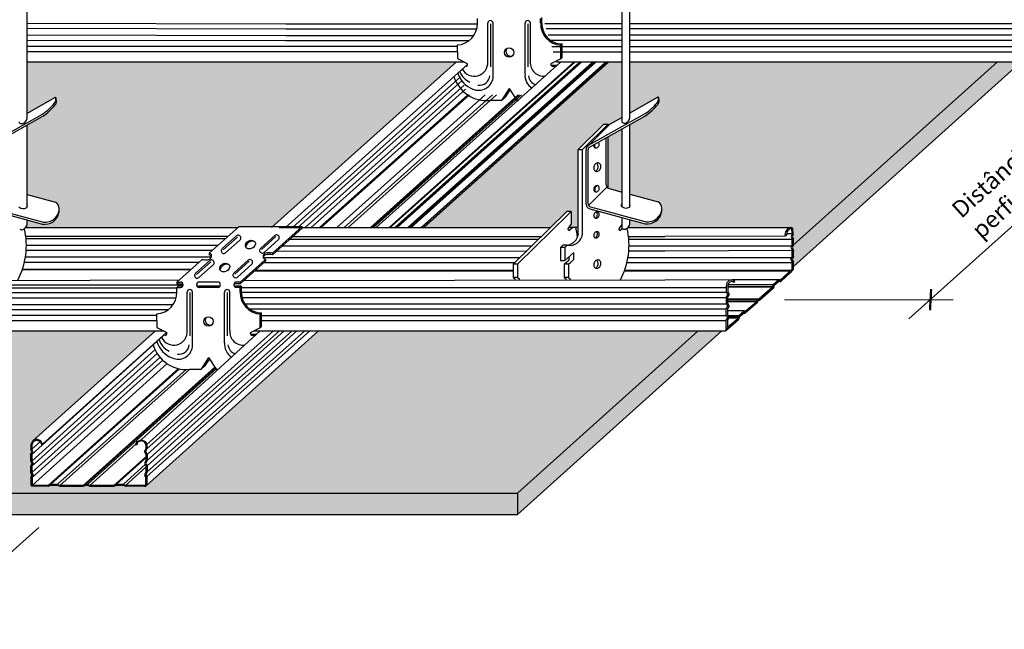
# Model space of a CAD drawing. Extents: x -500 to 204, y 1754 to 2093.
# Drawn here: x -234 to 56, y 1754 to 1934 of the extents above; entities that cross this region are included whole.
import ezdxf

# ---------------------------------------------------------------- set-up
doc = ezdxf.new("R2010")
doc.units = 0
doc.header["$LTSCALE"] = 15
doc.header["$MEASUREMENT"] = 0
doc.layers.get('0').update_dxf_attribs({"linetype": 'CONTINUOUS'})
doc.layers.add('AQ-COTA', color=3, linetype='CONTINUOUS')
doc.layers.add('Hachura', color=151, linetype='CONTINUOUS')
doc.styles.add('T10-15', font='ARIAL.TTF', dxfattribs={"height": 0.015})

# ---------------------------------------------------------------- blocks, each defined once
blk = doc.blocks.new('_ArchTick')
at = {"layer": 'AQ-COTA', "color": 0, "linetype": 'Continuous', "const_width": 0.15}
blk.add_lwpolyline([(-0.5, -0.5), (0.5, 0.5)], dxfattribs=at)

msp = doc.modelspace()

# ---------------------------------------------------------------- hatches: boundary and pattern name
at = {"layer": 'Hachura'}
for points in [[(-105.23, 1921.58), (-231.91, 1921.58), (-231.91, 1906.34), (-223.4, 1911.1, -0.272337), (-223.53, 1908.92, -0.07645), (-227.27, 1905.5), (-231.92, 1902.89), (-231.92, 1882.51), (-223.4, 1880.23, -0.708686), (-227.27, 1873.76), (-231.92, 1875.01), (-231.92, 1873.53, -0.213913), (-232.24, 1872.76), (-169.71, 1872.75), (-169.37, 1873.06), (-159.45, 1873.06)], [(-56.54, 1921.58), (-60.32, 1921.58), (-114.85, 1872.77), (-77.46, 1872.77), (-72.69, 1877.45), (-71.43, 1877.45), (-71.43, 1873.87), (-72.09, 1872.92), (-69.34, 1872.92), (-69.34, 1895.71), (-61.82, 1903.21), (-60.56, 1903.21), (-60.56, 1902.79), (-60.29, 1903.06, -0.06875), (-60.04, 1903.25), (-56.56, 1905.2)], [(54.18, 1921.59), (44.72, 1921.59), (44.72, 1921.58), (-54.31, 1921.58), (-54.31, 1906.48), (-45.8, 1911.25), (-45.61, 1910.71, -0.249485), (-45.95, 1909.04, -0.077902), (-49.73, 1905.61), (-54.32, 1903.04), (-54.32, 1882.65), (-45.8, 1880.37, -0.316716), (-44.82, 1877.25, -0.398374), (-49.67, 1873.9), (-54.32, 1875.15), (-54.32, 1873.61, -0.116861), (-54.4, 1873.27, -0.073257), (-54.75, 1872.77), (-43.85, 1872.76), (-43.85, 1872.76), (-6.83, 1872.76, -0.3138), (-6.15, 1872.42), (-6.01, 1870.82), (-6.32, 1870.08), (-5.98, 1869.4), (-5.98, 1867.53)], [(61.14, 1921.59), (54.18, 1921.59), (-5.98, 1867.53), (-6.28, 1866.86), (-5.92, 1865.97), (-5.92, 1864.27), (-6.29, 1863.37), (-5.95, 1862.67), (-5.95, 1861.3)], [(-60.56, 1884.38, 0.071266), (-60.26, 1884.26), (-56.56, 1883.26), (-56.56, 1901.76), (-60.56, 1899.52)], [(-194, 1842.38), (-323.54, 1842.38), (-374.35, 1796.68, -0.130405), (-374.62, 1796.54), (-377.35, 1794.5), (-87.26, 1794.5), (-34, 1842.35), (-43.82, 1842.35), (-145.96, 1842.35), (-196.72, 1796.7, -0.216801), (-197.18, 1796.53), (-202.82, 1796.53), (-203.42, 1796.85), (-205.47, 1796.85), (-206.19, 1796.53), (-213.3, 1796.53), (-213.91, 1796.85), (-214.46, 1796.85), (-215.18, 1796.53), (-222.18, 1796.53), (-222.79, 1796.85), (-224.84, 1796.85), (-225.55, 1796.53), (-230.4, 1796.53, -0.270676), (-230.65, 1797.05), (-230.65, 1799.32), (-230.44, 1799.85), (-230.78, 1800.65), (-230.78, 1802.49), (-230.44, 1803.26), (-230.78, 1804.03), (-230.78, 1805.78), (-230.41, 1806.68), (-230.74, 1807.49), (-230.7, 1808.78), (-230.26, 1809.66), (-230.12, 1809.93)], [(-87.26, 1794.5), (-87.26, 1788.24), (-27.04, 1842.35), (-34, 1842.35)]]:
    msp.add_hatch(color=256, dxfattribs=at).paths.add_polyline_path(points)
h = msp.add_hatch(color=256, dxfattribs=at)
h.paths.add_polyline_path([(-377.35, 1794.5), (-385.71, 1788.24), (-87.26, 1788.24), (-87.26, 1794.5)])
h.paths.add_polyline_path([(-417.15, 1788.24), (-416.91, 1794.5), (-456.14, 1794.5), (-456.14, 1788.24)])

# ---------------------------------------------------------------- linework, layer by layer
for p, q in [((-231.89, 1964.68), (-231.89, 1904.74)), ((-54.28, 1964.64), (-54.28, 1904.86)), ((-56.48, 1964.26), (-56.56, 1904.01)), ((28.11, 1845.86), (131.16, 1938.45)), ((-231.89, 1932.94), (-155.5, 1932.82)), ((-155.5, 1932.82), (-99.09, 1932.82)), ((-99.09, 1932.99), (-99.09, 1934.37)), ((-96.04, 1921.63), (-96.05, 1932.95)), ((-95.27, 1932.81), (-95.27, 1920.11)), ((-94.48, 1916.86), (-94.48, 1932.95)), ((-85.05, 1918.06), (-85.05, 1932.95)), ((-84.26, 1932.81), (-84.26, 1920.11)), ((-83.48, 1921.63), (-83.48, 1932.95)), ((-80.44, 1932.97), (-80.44, 1934.35)), ((-80.06, 1932.96), (-80.06, 1934.68)), ((-79.25, 1932.92), (-56.48, 1932.92)), ((-54.28, 1932.92), (44.75, 1932.92)), ((44.75, 1932.92), (62.92, 1932.92)), ((-231.89, 1931.47), (-155.5, 1931.33)), ((-155.5, 1931.33), (-99.27, 1931.33)), ((-78.79, 1931.42), (-56.48, 1931.42)), ((-54.28, 1931.42), (44.75, 1931.42)), ((44.75, 1931.42), (62.87, 1931.42)), ((-231.89, 1929.51), (-155.5, 1929.36)), ((-231.89, 1927.97), (-155.5, 1927.86)), ((-155.5, 1929.36), (-100.13, 1929.36)), ((-155.5, 1927.86), (-101.51, 1927.86)), ((-78.21, 1929.49), (-56.48, 1929.49)), ((-77.75, 1928), (-56.48, 1928)), ((-74.49, 1926.53), (-74.12, 1926.86)), ((-74.12, 1922.82), (-74.12, 1926.86)), ((-54.28, 1929.49), (44.75, 1929.49)), ((-54.28, 1928), (44.75, 1928)), ((44.75, 1929.49), (62.91, 1929.49)), ((44.75, 1928), (62.84, 1928)), ((-231.89, 1926.16), (-105.03, 1926.16)), ((-231.89, 1924.62), (-105.01, 1924.62)), ((-105.04, 1926.55), (-104.99, 1922.53)), ((-77.16, 1926.06), (-56.48, 1926.06)), ((-76.71, 1924.57), (-56.48, 1924.57)), ((-74.49, 1922.49), (-74.49, 1926.53)), ((-54.28, 1926.06), (44.75, 1926.06)), ((-54.28, 1924.57), (44.75, 1924.57)), ((44.75, 1926.06), (62.89, 1926.06)), ((44.75, 1924.57), (62.82, 1924.57)), ((-231.89, 1921.61), (-103.14, 1921.61)), ((-231.89, 1921.58), (-227.1, 1921.58)), ((-159.76, 1872.77), (-105.23, 1921.58)), ((-128.9, 1872.77), (-74.71, 1921.4)), ((-125.08, 1872.77), (-70.74, 1921.4)), ((-124.79, 1872.77), (-70.46, 1921.4)), ((-123.43, 1872.77), (-69.09, 1921.4)), ((-123.1, 1872.77), (-68.9, 1921.4)), ((-123.03, 1872.77), (-68.7, 1921.4)), ((-122.7, 1872.77), (-68.51, 1921.4)), ((-119.62, 1872.77), (-65.29, 1921.4)), ((-119.37, 1872.77), (-65.18, 1921.4)), ((-119.33, 1872.77), (-64.99, 1921.4)), ((-118.83, 1872.77), (-64.49, 1921.4)), ((-118.81, 1872.77), (-64.5, 1921.58)), ((-118.75, 1872.77), (-64.56, 1921.4)), ((-118.63, 1872.77), (-64.3, 1921.4)), ((-115.66, 1872.77), (-61.47, 1921.4)), ((-115.58, 1872.77), (-61.24, 1921.4)), ((-114.96, 1872.77), (-60.77, 1921.4)), ((-114.85, 1872.77), (-60.52, 1921.4)), ((-104.99, 1922.53), (-102.07, 1921.08)), ((-77.36, 1921.08), (-74.44, 1922.53)), ((-75.8, 1921.58), (-56.48, 1921.58)), ((-74.49, 1922.49), (-74.12, 1922.82)), ((-54.28, 1921.58), (44.75, 1921.58)), ((-5.98, 1867.53), (54.18, 1921.59)), ((-5.95, 1861.3), (61.14, 1921.59)), ((44.75, 1921.59), (62.64, 1921.59)), ((-155.68, 1872.76), (-101.98, 1920.83)), ((-102.62, 1920.29), (-102.35, 1920.29)), ((-77.15, 1920.62), (-75.5, 1920.62)), ((-77.09, 1920.29), (-75.85, 1920.29)), ((-153.61, 1872.76), (-104.02, 1917.15)), ((-151.96, 1872.76), (-103.58, 1916.06)), ((-149.82, 1872.77), (-103.02, 1914.66)), ((-148.1, 1872.77), (-102.57, 1913.53)), ((-89.72, 1913.71), (-91.96, 1910.23)), ((-89.5, 1913.36), (-90.91, 1911.17)), ((-89.72, 1913.71), (-87.48, 1910.23)), ((-231.89, 1906.36), (-223.38, 1911.13)), ((-145.61, 1872.77), (-101.91, 1911.89)), ((-145.1, 1872.77), (-101.4, 1911.89)), ((-140.49, 1872.79), (-96.8, 1911.89)), ((-138.34, 1872.75), (-94.61, 1911.89)), ((-137.15, 1872.75), (-93.43, 1911.89)), ((-130.61, 1872.77), (-87.03, 1911.89)), ((-130.23, 1872.77), (-86.65, 1911.89)), ((-130.23, 1872.77), (-86.65, 1911.89)), ((-129.68, 1872.77), (-86.1, 1911.89)), ((-95.31, 1910.24), (-91.96, 1910.24)), ((-91.96, 1910.24), (-90.91, 1911.17)), ((-87.48, 1910.24), (-86.83, 1910.24)), ((-54.28, 1906.48), (-45.77, 1911.25)), ((-243.91, 1896.87), (-227.25, 1906.21)), ((-243.68, 1896.31), (-227.31, 1905.49)), ((-66.3, 1896.99), (-49.64, 1906.33)), ((-66.07, 1896.43), (-49.7, 1905.61)), ((-60.04, 1903.25), (-56.56, 1905.2)), ((-231.89, 1902.92), (-231.89, 1878.62)), ((-61.82, 1903.21), (-69.34, 1895.71)), ((-60.56, 1903.21), (-68.08, 1895.71)), ((-66.46, 1896.88), (-60.29, 1903.06)), ((-61.82, 1903.21), (-60.56, 1903.21)), ((-60.56, 1902.79), (-60.56, 1903.21)), ((-56.56, 1901.76), (-56.56, 1878.91)), ((-54.29, 1903.04), (-54.29, 1878.74)), ((-61.12, 1885.37), (-61.12, 1899.21)), ((-60.56, 1884.38), (-60.56, 1899.52)), ((-69.34, 1895.71), (-68.08, 1895.71)), ((-69.34, 1870.95), (-69.34, 1895.71)), ((-68.08, 1870.95), (-68.08, 1895.71)), ((-67.04, 1879.67), (-67.04, 1895.73)), ((-66.44, 1879.77), (-66.44, 1895.8)), ((-66.31, 1879.29), (-60.9, 1884.7)), ((-60.26, 1884.26), (-56.45, 1883.23)), ((-231.74, 1882.49), (-223.38, 1880.25)), ((-54.14, 1882.61), (-45.77, 1880.37)), ((-243.58, 1878.16), (-227.25, 1873.78)), ((-243.33, 1878.72), (-227, 1874.34)), ((-88.51, 1861.93), (-72.69, 1877.45)), ((-71.43, 1877.45), (-72.69, 1877.45)), ((-72.24, 1876.72), (-71.43, 1877.45)), ((-71.43, 1877.45), (-71.43, 1873.87)), ((-65.97, 1878.28), (-49.64, 1873.9)), ((-65.72, 1878.84), (-49.39, 1874.46)), ((-231.89, 1875.03), (-231.89, 1873.49)), ((-87.25, 1861.93), (-72.24, 1876.72)), ((-59.53, 1876.56), (-59.53, 1876.55)), ((-56.56, 1875.76), (-56.56, 1872.77)), ((-54.29, 1875.15), (-54.29, 1873.61)), ((-232.21, 1872.78), (-169.68, 1872.77)), ((-178.1, 1865.24), (-169.34, 1873.08)), ((-169.34, 1873.08), (-150.69, 1873.08)), ((-159.47, 1865.24), (-150.69, 1873.08)), ((-159.47, 1864.73), (-150.69, 1872.58)), ((-157.49, 1872.77), (-77.46, 1872.77)), ((-150.69, 1872.58), (-150.69, 1873.08)), ((-71.43, 1873.87), (-72.44, 1872.42)), ((-72.09, 1871.91), (-70.97, 1872.92)), ((-72.09, 1872.92), (-69.34, 1872.92)), ((-56.56, 1873.66), (-57.42, 1872.42)), ((-57.07, 1871.91), (-56.44, 1872.48)), ((-54.72, 1872.77), (-43.82, 1872.76)), ((-43.82, 1872.76), (-6.8, 1872.76)), ((-6.29, 1870.88), (-6.43, 1872.48)), ((-5.98, 1870.82), (-6.12, 1872.42)), ((-232.2, 1870.22), (-172.54, 1870.22)), ((-232.12, 1869.51), (-173.34, 1869.51)), ((-174.27, 1866.55), (-170.09, 1870.29)), ((-169.78, 1869.97), (-174.03, 1866.16)), ((-173.3, 1865.31), (-169.1, 1869.07)), ((-162.94, 1866.66), (-158.76, 1870.4)), ((-158.45, 1870.08), (-162.7, 1866.28)), ((-161.97, 1865.43), (-157.77, 1869.18)), ((-154.31, 1869.34), (-80.95, 1869.34)), ((-153.44, 1870.12), (-80.16, 1870.13)), ((-54.56, 1870.13), (-43.82, 1870.13)), ((-54.48, 1869.34), (-43.82, 1869.34)), ((-43.82, 1870.21), (-8.42, 1870.31)), ((-43.82, 1869.34), (-6.29, 1869.34)), ((-8.42, 1870.31), (-7.92, 1870.59)), ((-7.92, 1871.02), (-6.29, 1871.02)), ((-6.29, 1870.88), (-6.63, 1870.08)), ((-6.63, 1870.08), (-6.29, 1869.4)), ((-5.98, 1870.82), (-6.29, 1870.08)), ((-6.29, 1870.08), (-5.95, 1869.4)), ((-6.29, 1867.6), (-6.29, 1869.4)), ((-5.95, 1867.6), (-5.95, 1869.4)), ((-232.05, 1866.07), (-177.18, 1866.07)), ((-232.01, 1867.56), (-175.51, 1867.56)), ((-158.21, 1865.85), (-84.5, 1865.86)), ((-156.52, 1867.36), (-82.97, 1867.36)), ((-74.6, 1866.92), (-73.89, 1867.56)), ((-74.6, 1866.92), (-74.6, 1863.04)), ((-73.34, 1866.92), (-74.6, 1866.92)), ((-72.62, 1867.56), (-73.89, 1867.56)), ((-73.34, 1866.92), (-72.62, 1867.56)), ((-73.34, 1866.92), (-73.34, 1863.04)), ((-54.46, 1865.86), (-43.82, 1865.87)), ((-54.4, 1867.36), (-43.82, 1867.36)), ((-43.82, 1867.36), (-6.43, 1867.36)), ((-43.82, 1865.95), (-6.29, 1866.05)), ((-6.29, 1867.6), (-6.76, 1866.84)), ((-6.76, 1866.84), (-6.29, 1866.05)), ((-6.31, 1864.13), (-6.31, 1866)), ((-5.95, 1867.6), (-6.28, 1866.86)), ((-6.28, 1866.86), (-5.94, 1866.03)), ((-5.92, 1864.27), (-5.92, 1866)), ((-232.25, 1864.12), (-177.44, 1864.12)), ((-187.66, 1856.68), (-180.22, 1863.37)), ((-182.13, 1859.28), (-177.95, 1863.02)), ((-178.1, 1865.24), (-178.1, 1864.74)), ((-170.8, 1859.39), (-166.62, 1863.13)), ((-169.01, 1856.68), (-161.56, 1863.37)), ((-162.22, 1863.94), (-86.47, 1863.94)), ((-161.56, 1863.37), (-161.56, 1862.87)), ((-159.47, 1865.24), (-159.47, 1864.74)), ((-74.6, 1863.04), (-73.34, 1863.04)), ((-73.34, 1863.04), (-70.71, 1865.41)), ((-72.78, 1862.57), (-72.02, 1863.26)), ((-72.02, 1863.26), (-72.02, 1864.23)), ((-71.52, 1862.57), (-70.71, 1863.3)), ((-70.71, 1863.3), (-70.71, 1865.41)), ((-54.69, 1863.94), (-43.82, 1863.94)), ((-43.82, 1863.94), (-6.44, 1863.94)), ((-6.31, 1864.13), (-6.79, 1863.45)), ((-6.79, 1863.45), (-6.3, 1862.65)), ((-5.92, 1864.27), (-6.29, 1863.37)), ((-6.29, 1863.37), (-5.95, 1862.67)), ((-233.17, 1860.36), (-183.57, 1860.36)), ((-233.14, 1860.47), (-183.44, 1860.47)), ((-232.55, 1862.56), (-181.11, 1862.56)), ((-177.63, 1862.7), (-181.88, 1858.9)), ((-181.16, 1858.05), (-176.96, 1861.81)), ((-166.3, 1862.81), (-170.55, 1859.01)), ((-169.83, 1858.16), (-165.63, 1861.92)), ((-169.01, 1856.19), (-161.56, 1862.87)), ((-164.7, 1860.04), (-88.51, 1860.04)), ((-164.51, 1860.21), (-88.51, 1860.21)), ((-162, 1862.46), (-87.97, 1862.46)), ((-88.51, 1861.93), (-88.51, 1858.06)), ((-87.25, 1861.93), (-88.51, 1861.93)), ((-87.25, 1861.93), (-88.51, 1861.93)), ((-87.25, 1861.93), (-87.25, 1858.06)), ((-73.49, 1861.93), (-72.78, 1862.57)), ((-73.49, 1861.93), (-73.49, 1858.06)), ((-72.23, 1861.93), (-73.49, 1861.93)), ((-72.23, 1861.93), (-73.49, 1861.93)), ((-72.23, 1861.93), (-71.52, 1862.57)), ((-72.23, 1861.93), (-72.23, 1858.06)), ((-55.72, 1860.04), (-43.82, 1860.04)), ((-55.66, 1860.21), (-43.82, 1860.21)), ((-54.99, 1862.46), (-43.82, 1862.46)), ((-43.82, 1862.46), (-6.3, 1862.46)), ((-43.82, 1860.21), (-6.63, 1860.21)), ((-43.82, 1860.04), (-6.82, 1860.04)), ((-9.86, 1857.3), (-6.3, 1860.51)), ((-9.86, 1856.71), (-5.94, 1860.39)), ((-6.3, 1860.51), (-6.3, 1862.65)), ((-5.95, 1860.39), (-5.95, 1862.67)), ((-239.71, 1857.19), (-186.92, 1857.35)), ((-167.87, 1857.2), (-43.82, 1857.39)), ((-88.51, 1858.06), (-87.99, 1857.62)), ((-87.25, 1858.06), (-88.51, 1858.06)), ((-87.25, 1858.06), (-86.72, 1857.62)), ((-73.49, 1858.06), (-72.97, 1857.62)), ((-72.23, 1858.06), (-73.49, 1858.06)), ((-72.23, 1858.06), (-71.71, 1857.62)), ((-43.82, 1857.4), (-23.93, 1857.43)), ((-23.97, 1857.49), (-10.22, 1857.46)), ((-11.91, 1855.96), (-10.22, 1857.46)), ((-11.71, 1855.81), (-10.21, 1857.16)), ((-10.22, 1857.46), (-10.01, 1857.44)), ((-10.21, 1857.16), (-10.02, 1857.15)), ((-10.02, 1857.15), (-10.05, 1856.98)), ((-10.01, 1857.44), (-9.86, 1857.3)), ((-9.85, 1856.98), (-6.56, 1859.83)), ((-348.13, 1855.92), (-185.8, 1855.92)), ((-244.07, 1855.03), (-187.66, 1855.03)), ((-187.66, 1856.68), (-186.58, 1856.68)), ((-187.66, 1856.68), (-187.66, 1856.19)), ((-187.66, 1856.19), (-185.85, 1856.19)), ((-187.66, 1855.12), (-187.29, 1855.45)), ((-187.66, 1853.76), (-187.66, 1855.13)), ((-187.66, 1855.12), (-186.58, 1855.12)), ((-185.94, 1855.45), (-187.29, 1855.45)), ((-175.58, 1856.68), (-181.09, 1856.68)), ((-174.94, 1855.45), (-181.09, 1855.45)), ((-175.58, 1855.12), (-181.09, 1855.12)), ((-169.01, 1856.19), (-170.82, 1856.19)), ((-169.01, 1856.68), (-170.09, 1856.68)), ((-168.64, 1855.45), (-170.09, 1855.45)), ((-169.01, 1855.12), (-170.09, 1855.12)), ((-169.01, 1856.68), (-169.01, 1856.19)), ((-169.01, 1855.12), (-168.64, 1855.45)), ((-169.01, 1853.74), (-169.01, 1855.12)), ((-168.64, 1853.73), (-168.64, 1855.45)), ((-168.64, 1855.09), (-43.82, 1855.09)), ((-43.82, 1855.09), (-25.67, 1855.09)), ((-25.67, 1853.74), (-25.67, 1855.7)), ((-25.22, 1853.74), (-25.22, 1855.7)), ((-25.22, 1855.36), (-12.04, 1855.36)), ((-25.22, 1855.25), (-12.04, 1855.25)), ((-25.21, 1855.96), (-11.91, 1855.96)), ((-23.56, 1856.61), (-23.25, 1856.87)), ((-12.04, 1855.25), (-16.17, 1851.65)), ((-11.87, 1854.89), (-15.92, 1851.31)), ((-11.87, 1855.08), (-15.68, 1851.82)), ((-12.04, 1855.25), (-12.03, 1855.51)), ((-12.03, 1855.51), (-11.91, 1855.96)), ((-11.87, 1855.51), (-11.71, 1855.81)), ((-11.87, 1855.09), (-11.87, 1855.51)), ((-11.71, 1855.31), (-11.87, 1854.89)), ((-11.68, 1855.55), (-11.71, 1855.31)), ((-10.21, 1856.83), (-11.68, 1855.55)), ((-9.86, 1856.72), (-10.21, 1856.83)), ((-10.05, 1856.98), (-9.85, 1856.98)), ((-9.85, 1856.98), (-9.85, 1856.84)), ((-244.07, 1853.59), (-187.66, 1853.59)), ((-244.07, 1852.1), (-187.84, 1852.1)), ((-184.62, 1842.4), (-184.62, 1853.71)), ((-183.84, 1853.58), (-183.84, 1840.88)), ((-183.05, 1837.63), (-183.05, 1853.71)), ((-173.62, 1838.83), (-173.62, 1853.71)), ((-172.83, 1853.58), (-172.83, 1840.88)), ((-172.06, 1842.4), (-172.05, 1853.71)), ((-168.64, 1853.68), (-43.82, 1853.68)), ((-168.47, 1852.19), (-43.82, 1852.19)), ((-43.82, 1853.68), (-25.65, 1853.68)), ((-43.82, 1852.19), (-25.7, 1852.19)), ((-25.36, 1852.99), (-25.7, 1852.31)), ((-25.7, 1850.34), (-25.7, 1852.31)), ((-25.67, 1853.74), (-25.36, 1852.99)), ((-24.9, 1852.99), (-25.24, 1852.31)), ((-25.24, 1850.34), (-25.24, 1852.31)), ((-16.36, 1851.64), (-25.24, 1851.64)), ((-16.69, 1851.37), (-25.24, 1851.37)), ((-25.22, 1853.74), (-24.9, 1852.99)), ((-16.69, 1851.37), (-16.36, 1851.64)), ((-16.69, 1851.23), (-16.69, 1851.37)), ((-16.36, 1851.64), (-16.17, 1851.65)), ((-16.34, 1851.36), (-16.36, 1851.17)), ((-16.18, 1851.45), (-16.34, 1851.36)), ((-15.92, 1851.31), (-16.18, 1851.45)), ((-16.17, 1851.65), (-16, 1851.5)), ((-16, 1851.5), (-15.65, 1851.81)), ((-244.07, 1850.13), (-188.7, 1850.13)), ((-244.07, 1848.63), (-190.08, 1848.63)), ((-167.62, 1850.26), (-43.82, 1850.26)), ((-166.18, 1848.77), (-43.82, 1848.77)), ((-43.82, 1850.26), (-25.66, 1850.26)), ((-43.82, 1848.77), (-25.73, 1848.77)), ((-25.39, 1849.6), (-25.73, 1848.92)), ((-25.73, 1846.95), (-25.73, 1848.92)), ((-25.7, 1850.34), (-25.39, 1849.6)), ((-24.93, 1849.6), (-25.27, 1848.92)), ((-25.27, 1846.95), (-25.27, 1848.92)), ((-16.85, 1850.91), (-25.24, 1850.91)), ((-25.24, 1850.34), (-24.93, 1849.6)), ((-16.62, 1850.63), (-20.18, 1847.5)), ((-20.15, 1847.81), (-16.83, 1850.78)), ((-20.14, 1848.11), (-16.85, 1850.91)), ((-16.83, 1850.78), (-16.69, 1851.23)), ((-16.36, 1851.17), (-16.62, 1850.63)), ((-340.13, 1846.93), (-193.61, 1846.93)), ((-193.61, 1847.32), (-193.56, 1843.3)), ((-163.06, 1847.3), (-162.69, 1847.63)), ((-163.06, 1843.26), (-163.06, 1847.3)), ((-162.69, 1843.59), (-162.69, 1847.63)), ((-162.69, 1846.83), (-43.82, 1846.83)), ((-43.82, 1846.83), (-25.68, 1846.83)), ((-25.93, 1842.35), (-22.15, 1845.72)), ((-25.41, 1846.21), (-25.76, 1845.53)), ((-22.16, 1845.89), (-25.76, 1842.79)), ((-25.76, 1842.51), (-25.76, 1845.53)), ((-25.73, 1846.95), (-25.41, 1846.21)), ((-24.96, 1846.21), (-25.3, 1845.53)), ((-25.3, 1843.52), (-22.34, 1846)), ((-25.3, 1843.52), (-25.3, 1845.53)), ((-20.5, 1848.23), (-25.28, 1848.23)), ((-25.27, 1846.95), (-24.96, 1846.21)), ((-22.16, 1846.76), (-25.19, 1846.76)), ((-22.34, 1846), (-25.06, 1846.02)), ((-22.32, 1846.32), (-25.02, 1846.32)), ((-22.34, 1846), (-22.32, 1846.32)), ((-22.32, 1846.32), (-22.16, 1846.76)), ((-22.16, 1846.76), (-20.5, 1848.23)), ((-22.16, 1846.28), (-22, 1846.62)), ((-22.16, 1845.89), (-22.16, 1846.28)), ((-22.15, 1845.72), (-21.83, 1846.16)), ((-22, 1846.62), (-20.49, 1847.96)), ((-21.83, 1846.51), (-20.5, 1847.65)), ((-21.83, 1846.16), (-21.83, 1846.51)), ((-20.36, 1847.5), (-20.7, 1847.49)), ((-20.5, 1848.23), (-20.32, 1848.22)), ((-20.5, 1847.65), (-20.36, 1847.5)), ((-20.49, 1847.96), (-20.32, 1847.94)), ((-20.36, 1847.5), (-20.18, 1847.5)), ((-20.32, 1848.22), (-20.14, 1848.11)), ((-20.32, 1847.94), (-20.15, 1847.81)), ((-340.13, 1845.39), (-193.59, 1845.39)), ((-193.56, 1843.3), (-190.65, 1841.84)), ((-165.93, 1841.84), (-163.02, 1843.3)), ((-163.06, 1843.26), (-162.69, 1843.59)), ((-162.69, 1845.34), (-43.82, 1845.34)), ((-43.82, 1845.34), (-25.76, 1845.34)), ((-342.69, 1842.38), (-191.71, 1842.38)), ((-190.63, 1841.82), (-230.37, 1805.87)), ((-194, 1842.38), (-230.12, 1809.93)), ((-227.22, 1808.9), (-190.74, 1841.89)), ((-163.06, 1842.35), (-198.16, 1810.2)), ((-145.96, 1842.35), (-196.72, 1796.7)), ((-148.47, 1842.35), (-196.55, 1799.42)), ((-159.17, 1842.35), (-196.5, 1808.88)), ((-157.36, 1842.35), (-196.46, 1807.59)), ((-153.63, 1842.35), (-196.43, 1804.14)), ((-152.31, 1842.35), (-196.43, 1802.59)), ((-149.92, 1842.35), (-196.43, 1800.76)), ((-156.06, 1842.35), (-196.43, 1805.89)), ((-191.19, 1841.06), (-190.92, 1841.06)), ((-165.72, 1841.39), (-164.11, 1841.39)), ((-165.66, 1841.06), (-164.47, 1841.06)), ((-164.91, 1842.35), (-43.82, 1842.35)), ((-87.26, 1788.24), (-27.04, 1842.35)), ((-87.26, 1794.5), (-34, 1842.35)), ((-43.82, 1842.35), (-25.93, 1842.35)), ((-193.49, 1835.66), (-230.37, 1802.49)), ((-230.37, 1800.64), (-192.65, 1834.52)), ((-194.1, 1836.77), (-230.35, 1803.98)), ((-178.29, 1834.48), (-180.53, 1831)), ((-178.07, 1834.13), (-179.48, 1831.94)), ((-178.29, 1834.48), (-176.05, 1831)), ((-191.82, 1833.65), (-230.32, 1799.14)), ((-230.32, 1796.8), (-190.49, 1832.68)), ((-225.62, 1796.8), (-187.14, 1831.19)), ((-224.84, 1797.17), (-186.89, 1831.14)), ((-215.25, 1796.8), (-176.45, 1831.62)), ((-214.46, 1797.17), (-176.31, 1831.41)), ((-213.91, 1797.17), (-176.11, 1831.1)), ((-180.53, 1831), (-179.48, 1831.94)), ((-222.79, 1797.17), (-184.96, 1830.95)), ((-222.19, 1796.8), (-183.79, 1831)), ((-183.88, 1831), (-180.53, 1831)), ((-176.05, 1831), (-175.45, 1831)), ((-230.7, 1808.78), (-230.74, 1807.49)), ((-230.26, 1809.66), (-230.7, 1808.78)), ((-230.12, 1809.93), (-230.4, 1809.38)), ((-227.87, 1809.75), (-230.37, 1807.49)), ((-230.37, 1808.63), (-230.04, 1809.55)), ((-230.37, 1808.63), (-230.37, 1807.49)), ((-228.91, 1810.37), (-230.12, 1809.93)), ((-230.04, 1809.55), (-229.9, 1809.82)), ((-229.9, 1809.82), (-228.91, 1810.11)), ((-227.77, 1809.93), (-228.91, 1810.37)), ((-228.91, 1810.11), (-227.84, 1809.75)), ((-227.84, 1809.75), (-227.62, 1808.9)), ((-227.22, 1808.9), (-227.77, 1809.93)), ((-227.62, 1808.9), (-227.22, 1808.9)), ((-213.31, 1796.8), (-199.69, 1809.03)), ((-199.85, 1808.73), (-199.3, 1809.76)), ((-199.44, 1808.73), (-199.85, 1808.73)), ((-199.22, 1809.58), (-199.44, 1808.73)), ((-199.3, 1809.76), (-198.16, 1810.2)), ((-198.16, 1809.94), (-199.22, 1809.58)), ((-198.16, 1810.2), (-196.94, 1809.76)), ((-197.16, 1809.65), (-198.16, 1809.94)), ((-198.05, 1809.91), (-198.09, 1809.87)), ((-196.83, 1808.73), (-197.16, 1809.65)), ((-196.94, 1809.76), (-196.5, 1808.88)), ((-196.83, 1808.73), (-196.83, 1807.59)), ((-196.5, 1808.88), (-196.46, 1807.59)), ((-230.78, 1805.78), (-230.41, 1806.68)), ((-230.78, 1805.78), (-230.78, 1804.03)), ((-230.41, 1806.68), (-230.74, 1807.49)), ((-230.04, 1806.68), (-230.37, 1807.49)), ((-230.37, 1805.87), (-230.04, 1806.68)), ((-230.37, 1805.87), (-230.37, 1804.03)), ((-206.26, 1796.8), (-196.83, 1805.22)), ((-205.47, 1797.17), (-196.83, 1804.9)), ((-197.16, 1806.78), (-196.83, 1807.59)), ((-196.83, 1805.98), (-197.16, 1806.78)), ((-196.83, 1805.98), (-196.83, 1804.14)), ((-196.79, 1806.78), (-196.46, 1807.59)), ((-196.43, 1805.89), (-196.79, 1806.78)), ((-196.43, 1805.89), (-196.43, 1804.14)), ((-230.78, 1804.03), (-230.44, 1803.26)), ((-230.44, 1803.26), (-230.78, 1802.49)), ((-230.78, 1802.49), (-230.78, 1800.65)), ((-230.37, 1804.03), (-230.04, 1803.26)), ((-230.04, 1803.26), (-230.37, 1802.49)), ((-230.37, 1802.49), (-230.37, 1800.65)), ((-203.42, 1797.17), (-196.97, 1802.93)), ((-202.83, 1796.8), (-196.83, 1802.14)), ((-196.83, 1804.14), (-197.16, 1803.37)), ((-197.16, 1803.37), (-196.83, 1802.59)), ((-196.83, 1802.59), (-196.83, 1800.76)), ((-196.43, 1804.14), (-196.76, 1803.37)), ((-196.76, 1803.37), (-196.43, 1802.59)), ((-196.43, 1802.59), (-196.43, 1800.76)), ((-230.78, 1800.65), (-230.44, 1799.85)), ((-230.44, 1799.85), (-230.65, 1799.32)), ((-230.65, 1799.32), (-230.65, 1797.05)), ((-230.37, 1800.65), (-230.04, 1799.85)), ((-230.04, 1799.85), (-230.32, 1799.14)), ((-230.32, 1799.14), (-230.32, 1796.8)), ((-196.83, 1800.76), (-197.16, 1799.95)), ((-197.16, 1799.95), (-196.89, 1799.24)), ((-196.89, 1799.24), (-196.89, 1796.94)), ((-196.43, 1800.76), (-196.76, 1799.95)), ((-196.76, 1799.95), (-196.55, 1799.42)), ((-196.55, 1799.42), (-196.55, 1797.15)), ((-225.55, 1796.53), (-230.4, 1796.53)), ((-225.62, 1796.8), (-230.32, 1796.8)), ((-225.62, 1796.8), (-224.84, 1797.17)), ((-225.55, 1796.53), (-224.84, 1796.85)), ((-224.84, 1797.17), (-222.79, 1797.17)), ((-224.84, 1796.85), (-222.79, 1796.85)), ((-222.79, 1797.17), (-222.19, 1796.8)), ((-222.79, 1796.85), (-222.18, 1796.53)), ((-215.25, 1796.8), (-222.19, 1796.8)), ((-222.18, 1796.53), (-215.24, 1796.53)), ((-215.18, 1796.53), (-222.18, 1796.53)), ((-215.25, 1796.8), (-214.46, 1797.17)), ((-215.18, 1796.53), (-214.46, 1796.85)), ((-214.46, 1797.17), (-213.91, 1797.17)), ((-214.46, 1796.85), (-213.91, 1796.85)), ((-213.91, 1797.17), (-213.31, 1796.8)), ((-213.91, 1796.85), (-213.3, 1796.53)), ((-206.26, 1796.8), (-213.31, 1796.8)), ((-213.3, 1796.53), (-206.19, 1796.53)), ((-206.19, 1796.53), (-213.3, 1796.53)), ((-206.26, 1796.8), (-205.47, 1797.17)), ((-206.19, 1796.53), (-205.47, 1796.85)), ((-205.47, 1797.17), (-203.42, 1797.17)), ((-205.47, 1796.85), (-203.42, 1796.85)), ((-203.42, 1797.17), (-202.83, 1796.8)), ((-203.42, 1796.85), (-202.82, 1796.53)), ((-197.3, 1796.8), (-202.83, 1796.8)), ((-197.39, 1796.53), (-202.82, 1796.53)), ((-197.39, 1796.53), (-197.18, 1796.53)), ((-377.35, 1794.5), (-87.26, 1794.5)), ((-232.77, 1794.5), (-212.7, 1794.5)), ((-87.26, 1794.5), (-87.26, 1788.24)), ((-385.71, 1788.24), (-87.26, 1788.24)), ((-261.83, 1754.4), (-228.38, 1784.43))]:
    msp.add_line(p, q)
at = {"lineweight": 5, "ltscale": 10}
msp.add_line((-8.58, 1851.51), (41.14, 1851.51), dxfattribs=at)
for points in [[(-234.17, 1903.89, 0.269866), (-233.98, 1903.56, 0.175641), (-233.03, 1903.4, 0.176273), (-231.97, 1904.4, 0.116858), (-231.89, 1904.74)], [(-56.56, 1904.01, 0.269866), (-56.37, 1903.68, 0.175641), (-55.42, 1903.52, 0.176273), (-54.36, 1904.52, 0.116858), (-54.28, 1904.86)], [(-64.8, 1897.14, 0.00212), (-64.8, 1897.13, 0.089006), (-64.8, 1896.79, 0.104921), (-64.68, 1896.48, 0.11983), (-64.46, 1896.28, 0.11983), (-64.17, 1896.2, 0.104921), (-63.84, 1896.26, 0.089006), (-63.55, 1896.45, 0.080299), (-63.32, 1896.75, 0.080299), (-63.19, 1897.11, 0.089006), (-63.19, 1897.46, 0.162971), (-63.43, 1897.91, 0.11983)], [(-64.48, 1897.32, 0.053453), (-64.55, 1897.08, 0.089006), (-64.55, 1896.73, 0.104921), (-64.43, 1896.42, 0.11983), (-64.21, 1896.22, 0.018408), (-64.17, 1896.2, 0.104921)], [(-64.28, 1889.38, 0.020523), (-64.21, 1889.42, 0.089006), (-63.86, 1889.72, 0.080299), (-63.6, 1890.16, 0.080299), (-63.5, 1890.66, 0.089006), (-63.57, 1891.12, 0.104921), (-63.79, 1891.51, 0.092952), (-64.03, 1891.69, 0.11983)], [(-63.61, 1885.07, 0.074029), (-63.84, 1885.01, 0.089006), (-64.13, 1884.83, 0.080299), (-64.37, 1884.53, 0.080299), (-64.5, 1884.17, 0.089006), (-64.5, 1883.82, 0.104921), (-64.37, 1883.51, 0.11983), (-64.15, 1883.31, 0.035571), (-64.07, 1883.27, 0.104921)], [(-64.25, 1875.53, 0.044674), (-64.08, 1875.69, 0.080299), (-63.83, 1876.14, 0.080299), (-63.73, 1876.64, 0.089006), (-63.79, 1877.09, 0.069051), (-63.92, 1877.36)], [(-64.25, 1869.7, 0.044674), (-64.08, 1869.87, 0.080299), (-63.83, 1870.31, 0.080299), (-63.73, 1870.81, 0.089006), (-63.79, 1871.27, 0.069051), (-63.92, 1871.53)], [(-64.28, 1860.83, 0.020523), (-64.21, 1860.87, 0.089006), (-63.86, 1861.17, 0.080299), (-63.6, 1861.62, 0.080299), (-63.5, 1862.12, 0.089006), (-63.57, 1862.57, 0.104921), (-63.79, 1862.96, 0.092952), (-64.03, 1863.15, 0.11983)]]:
    msp.add_lwpolyline(points, format="xyb")
for points in [[(-63.3, 1891.75, 0.11983), (-63.69, 1891.79, 0.104921), (-64.11, 1891.65, 0.089006), (-64.46, 1891.35, 0.080299), (-64.72, 1890.91, 0.080299), (-64.82, 1890.41, 0.089006), (-64.75, 1889.95, 0.104921), (-64.53, 1889.56, 0.11983), (-64.2, 1889.34, 0.11983), (-63.81, 1889.29, 0.104921), (-63.39, 1889.44, 0.089006), (-63.04, 1889.74, 0.080299), (-62.79, 1890.18, 0.080299), (-62.69, 1890.68, 0.089006), (-62.75, 1891.14, 0.104921), (-62.97, 1891.52, 0.11983)], [(-63.53, 1885.04, 0.11983), (-63.82, 1885.11, 0.104921), (-64.15, 1885.05, 0.089006), (-64.44, 1884.86, 0.080299), (-64.67, 1884.56, 0.080299), (-64.8, 1884.2, 0.089006), (-64.8, 1883.86, 0.104921), (-64.68, 1883.54, 0.11983), (-64.46, 1883.34, 0.11983), (-64.17, 1883.27, 0.104921), (-63.84, 1883.33, 0.089006), (-63.55, 1883.52, 0.080299), (-63.32, 1883.82, 0.080299), (-63.19, 1884.18, 0.089006), (-63.19, 1884.53, 0.104921), (-63.31, 1884.84, 0.11983)], [(-63.53, 1877.29, 0.11983), (-63.82, 1877.36, 0.104921), (-64.15, 1877.3, 0.089006), (-64.44, 1877.12, 0.080299), (-64.67, 1876.81, 0.080299), (-64.8, 1876.45, 0.089006), (-64.8, 1876.11, 0.104921), (-64.68, 1875.8, 0.11983), (-64.46, 1875.6, 0.11983), (-64.17, 1875.52, 0.104921), (-63.84, 1875.58, 0.089006), (-63.55, 1875.77, 0.080299), (-63.32, 1876.07, 0.080299), (-63.19, 1876.43, 0.089006), (-63.19, 1876.78, 0.104921), (-63.31, 1877.09, 0.11983)], [(-63.53, 1871.46, 0.11983), (-63.82, 1871.54, 0.104921), (-64.15, 1871.47, 0.089006), (-64.44, 1871.29, 0.080299), (-64.67, 1870.99, 0.080299), (-64.8, 1870.62, 0.089006), (-64.8, 1870.28, 0.104921), (-64.68, 1869.97, 0.11983), (-64.46, 1869.77, 0.11983), (-64.17, 1869.69, 0.104921), (-63.84, 1869.75, 0.089006), (-63.55, 1869.94, 0.080299), (-63.32, 1870.24, 0.080299), (-63.19, 1870.6, 0.089006), (-63.19, 1870.95, 0.104921), (-63.31, 1871.26, 0.11983)], [(-63.3, 1863.2, 0.11983), (-63.69, 1863.25, 0.104921), (-64.11, 1863.1, 0.089006), (-64.46, 1862.8, 0.080299), (-64.72, 1862.36, 0.080299), (-64.82, 1861.86, 0.089006), (-64.75, 1861.4, 0.104921), (-64.53, 1861.02, 0.11983), (-64.2, 1860.79, 0.11983), (-63.81, 1860.75, 0.104921), (-63.39, 1860.89, 0.089006), (-63.04, 1861.19, 0.080299), (-62.79, 1861.63, 0.080299), (-62.69, 1862.13, 0.089006), (-62.75, 1862.59, 0.104921), (-62.97, 1862.98, 0.11983)]]:
    msp.add_lwpolyline(points, format="xyb", close=True)
for centre in [(-89.76, 1924.33), (-178.34, 1845.1)]:
    msp.add_circle(centre, 1.38)
for centre, radius, start, end in [((-105.36, 1932.81), 6.27, 272.9396, 1.5989), ((-95.27, 1932.95), 0.785, 0, 180), ((-84.26, 1932.95), 0.785, 0, 180), ((-74.17, 1932.79), 6.27, 178.4011, 267.0604), ((-74.12, 1932.81), 5.95, 178.6119, 269.9872), ((-89.29, 1924.66), 1.41, 139.4235, 292.922), ((-100.01, 1921.33), 3.98, 207.7747, 4.3307), ((-102.53, 1920.8), 0.539, 290.4753, 30.9842), ((-79.52, 1921.33), 3.98, 175.6693, 277.1376), ((-76.9, 1920.8), 0.539, 149.0158, 249.5247), ((-97.73, 1920.61), 7.55, 198.2389, 248.7463), ((-99, 1920.68), 5.6, 200.7731, 245.2216), ((-104.28, 1918.79), 0.763, 24.6263, 42.4126), ((-76.96, 1921.13), 0.539, 208.6984, 249.5247), ((-96.37, 1920.29), 10.11, 197.4748, 276.0256), ((-98.72, 1917.48), 4.29, 245.8856, 351.5892), ((-98.46, 1917.76), 3.06, 260.9682, 354.4763), ((-80.56, 1917.65), 4.51, 174.7298, 238.3145), ((-80.97, 1917.76), 3.06, 185.5237, 253.8388), ((-236.51, 1920.1), 16.7, 303.6913, 320.2327), ((-224.96, 1910.49), 1.67, 320.2327, 1.4571), ((-224.8, 1909.99), 1.67, 321.1783, 353.6066), ((-226.37, 1909.78), 3.28, 14.262, 24.2593), ((-225.98, 1910.46), 2.69, 1.4571, 13.9722), ((-225.47, 1910.06), 2.34, 353.6066, 12.9175), ((-58.91, 1920.22), 16.7, 303.6913, 320.2327), ((-47.35, 1910.61), 1.67, 320.2327, 1.4571), ((-47.2, 1910.11), 1.67, 321.1783, 353.6066), ((-48.76, 1909.9), 3.28, 14.262, 24.2593), ((-48.37, 1910.58), 2.69, 1.4571, 13.9722), ((-47.86, 1910.18), 2.34, 353.6066, 12.9175), ((-236.51, 1919.41), 16.7, 303.9303, 321.1783), ((-58.91, 1919.53), 16.7, 303.9303, 321.1783), ((-228.12, 1906.94), 1.67, 299.2684, 303.9303), ((-50.52, 1907.06), 1.67, 299.2684, 303.9303), ((-59.47, 1902.24), 1.16, 119.2684, 135), ((-65.6, 1895.73), 1.44, 119.2684, 180), ((-65.72, 1895.8), 0.721, 119.2684, 180), ((-59.96, 1885.37), 1.16, 180, 254.9845), ((-47.4, 1878.2), 2.71, 5.4875, 53.1028), ((-232.9, 1880.49), 2.12, 232.184, 298.1846), ((-232.16, 1879.06), 0.481, 307.3359, 56.3491), ((-226.58, 1878.6), 4.29, 264.3919, 356.451), ((-225, 1878.08), 2.71, 5.4875, 53.1028), ((-228.39, 1878.2), 6.09, 349.885, 1.3129), ((-65.6, 1879.67), 1.44, 180, 254.9845), ((-65.47, 1879.77), 0.961, 180, 254.9845), ((-56.3, 1879.31), 0.481, 137.9304, 232.184), ((-55.3, 1878.41), 1.83, 133.7406, 137.9304), ((-55.29, 1880.61), 2.12, 232.184, 298.1846), ((-54.55, 1879.18), 0.481, 307.3359, 56.3491), ((-48.98, 1878.72), 4.29, 264.3919, 356.451), ((-50.78, 1878.32), 6.09, 349.885, 1.3129), ((-226.59, 1878.02), 4.29, 261.154, 348.0382), ((-48.98, 1878.14), 4.29, 261.154, 348.0382), ((-253.69, 1867.37), 21.68, 332.0666, 13.4278), ((-233.28, 1873.54), 1.41, 240.4097, 280.2571), ((-233.87, 1874.1), 2.12, 293.3511, 333.339), ((-232.65, 1873.49), 0.758, 333.339, 0), ((-72.05, 1872.31), 0.401, 164.4235, 264.9323), ((-91.1, 1867.49), 21.68, 6.7318, 14.5125), ((-57.04, 1872.31), 0.401, 164.4235, 264.9323), ((-76.08, 1867.49), 21.68, 332.0666, 13.4278), ((-56.18, 1872.77), 0.379, 180, 240.4097), ((-55.67, 1873.66), 1.41, 240.4097, 280.2571), ((-56.27, 1874.23), 2.12, 293.3511, 333.339), ((-55.04, 1873.61), 0.758, 333.339, 0), ((-6.23, 1870.62), 2.21, 104.9872, 188.0819), ((-6.25, 1870.8), 1.7, 96.1584, 187.4357), ((-6.71, 1872.1), 0.667, 28.5315, 98.2189), ((-169.57, 1869.7), 0.785, 306.7576, 131.8861), ((-158.24, 1869.81), 0.785, 306.7576, 131.8861), ((-73.23, 1871.43), 3.92, 278.8299, 353.0834), ((-71.97, 1871.43), 3.92, 260.4597, 352.9539), ((-173.82, 1865.9), 0.785, 124.6569, 311.8235), ((-165.42, 1866.73), 1.99, 67.5249, 169.3031), ((-162.49, 1866.01), 0.785, 124.6569, 311.8235), ((-177.43, 1862.44), 0.785, 306.7576, 131.8861), ((-166.1, 1862.55), 0.785, 306.7576, 131.8861), ((-173, 1859.95), 1.99, 67.5249, 169.3031), ((-181.68, 1858.63), 0.785, 124.6569, 311.8235), ((-170.35, 1858.75), 0.785, 124.6569, 311.8235), ((-88.33, 1857.41), 0.401, 347.4991, 30.9842), ((-87.07, 1857.41), 0.401, 347.4205, 30.9842), ((-73.31, 1857.41), 0.401, 346.5636, 30.9842), ((-72.05, 1857.41), 0.401, 346.4848, 30.9842), ((-24.23, 1855.84), 1.44, 45.6354, 185.2897), ((-186.58, 1855.9), 0.785, 270, 90), ((-183.84, 1853.71), 0.785, 0, 180), ((-181.09, 1855.9), 0.785, 90, 270), ((-181.09, 1856.23), 0.785, 192.2489, 270), ((-175.58, 1855.9), 0.785, 270, 90), ((-172.83, 1853.71), 0.785, 0, 180), ((-170.09, 1855.9), 0.785, 90, 270), ((-170.09, 1856.23), 0.785, 192.2489, 270), ((-24.19, 1855.8), 1.03, 52.1079, 185.5596), ((-193.93, 1853.58), 6.27, 272.9396, 1.5989), ((-162.74, 1853.56), 6.27, 178.4011, 267.0604), ((-162.69, 1853.58), 5.95, 178.6119, 269.9872), ((-177.86, 1845.43), 1.41, 139.4235, 292.922), ((-187.57, 1841.45), 5.6, 197.6373, 245.2216), ((-188.58, 1842.1), 3.98, 205.1241, 4.3307), ((-191.11, 1841.57), 0.539, 290.4753, 30.9842), ((-168.09, 1842.1), 3.98, 175.6693, 276.4877), ((-165.47, 1841.57), 0.539, 149.0158, 249.5247), ((-165.53, 1841.9), 0.539, 208.6984, 249.5247), ((-184.94, 1841.06), 10.11, 196.4913, 276.0256), ((-186.31, 1841.38), 7.55, 196.854, 248.7463), ((-187.29, 1838.25), 4.29, 245.8856, 351.5892), ((-187.03, 1838.53), 3.06, 260.9682, 354.4763), ((-169.13, 1838.42), 4.51, 174.7298, 237.9673), ((-169.55, 1838.53), 3.06, 185.5237, 253.2634), ((-230.08, 1797.01), 0.573, 175.5534, 236.136), ((-197.26, 1797.38), 0.585, 266.0549, 310.144), ((-197.14, 1797.11), 0.585, 266.0549, 3.9145)]:
    msp.add_arc(centre, radius, start, end)
for centre in [(-165.98, 1867.76), (-173.56, 1860.98)]:
    msp.add_ellipse(centre, major_axis=(-1.39, -0.66), ratio=0.775334)
for points in [[(-180.22, 1863.37), (-178.59, 1863.29), (-177.53, 1863.91), (-177.48, 1864.76), (-178.1, 1865.24)], [(-159.47, 1865.24), (-161.08, 1865.32), (-162.14, 1864.69), (-162.18, 1863.84), (-161.56, 1863.37)]]:
    msp.add_spline(points, degree=3)
for points, knots in [([(-177.44, 1864.14), (-177.45, 1864.19), (-177.56, 1864.46), (-177.85, 1864.61), (-178.1, 1864.74)], [2.5975196, 2.5975196, 2.5975196, 2.5975196, 2.6928333, 3.2609048, 3.2609048, 3.2609048, 3.2609048]), ([(-159.47, 1864.74), (-160, 1864.83), (-160.93, 1864.98), (-162.02, 1864.54), (-162.21, 1864.05), (-162.23, 1863.96)], [0, 0, 0, 0, 1.171646, 2.062887, 2.235474, 2.235474, 2.235474, 2.235474])]:
    msp.add_open_spline(points, degree=3, knots=knots)

# ---------------------------------------------------------------- block references
at = {"lineweight": 5, "ltscale": 10, "xscale": 4.402625130855181, "yscale": 4.402625130853721, "zscale": 4.402625130853722, "rotation": 221.9923226347963}
msp.add_blockref('_ArchTick', (34.47, 1851.51), dxfattribs=at)

# ---------------------------------------------------------------- texts
at = {"char_height": 4.9879, "attachment_point": 5, "rotation": 42.0257, "style": 'T10-15'}
for s, insert in [('Distância entre os', (63.36, 1895.59)), ('perfis principais', (67.02, 1887.5))]:
    msp.add_mtext(s, dxfattribs=dict(at, insert=insert))

doc.saveas('drawing.dxf')
